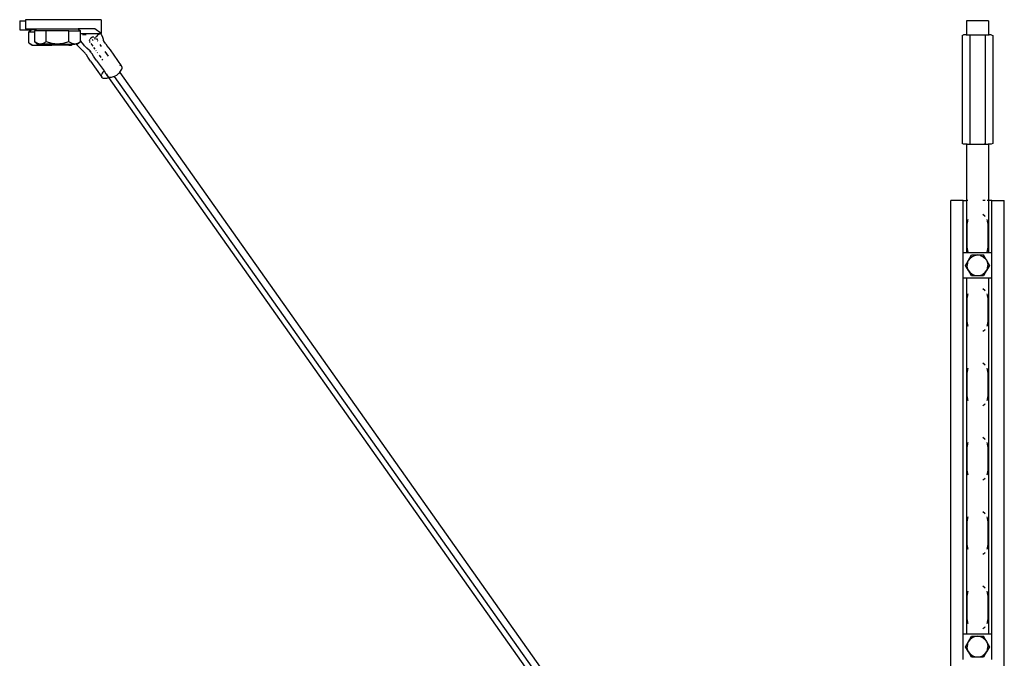
# Model space of a CAD drawing. Units: inches. Extents: x 90 to 354, y 142 to 226.
# Drawn here: x 117 to 131, y 157 to 166 of the extents above; entities that cross this region are included whole.
import ezdxf

# ---------------------------------------------------------------- set-up
doc = ezdxf.new("R2010")
doc.units = ezdxf.units.IN
doc.header["$MEASUREMENT"] = 0
doc.layers.add('Edges', color=7, linetype='Continuous')

# ---------------------------------------------------------------- blocks, each defined once
blk = doc.blocks.new('Cable Tray fr')
at = {"layer": 'Edges'}
for p, q in [((-75.814, 11.021), (-75.814, 10.896)), ((-75.814, 11.021), (-75.736, 11.021)), ((-75.736, 11.035), (-75.736, 11.021)), ((-74.706, 11.035), (-75.736, 11.035)), ((-75.736, 11.021), (-75.736, 10.91)), ((-75.728, 11.021), (-75.736, 11.021)), ((-74.706, 11.035), (-74.706, 10.848)), ((-62.953, 11.019), (-62.953, 10.831)), ((-62.654, 11.019), (-62.953, 11.019)), ((-62.654, 11.019), (-62.654, 10.831)), ((-75.814, 10.896), (-75.658, 10.896)), ((-75.736, 10.91), (-75.58, 10.91)), ((-75.688, 10.87), (-75.658, 10.896)), ((-75.688, 10.87), (-75.61, 10.87)), ((-75.688, 10.72), (-75.688, 10.87)), ((-75.597, 10.896), (-75.658, 10.896)), ((-75.61, 10.884), (-75.597, 10.896)), ((-75.455, 10.884), (-75.61, 10.884)), ((-75.61, 10.87), (-75.61, 10.884)), ((-75.61, 10.734), (-75.61, 10.87)), ((-75.597, 10.896), (-75.58, 10.91)), ((-75.58, 10.91), (-75.019, 10.91)), ((-75.455, 10.734), (-75.455, 10.884)), ((-75.145, 10.884), (-75.455, 10.884)), ((-75.145, 10.884), (-74.989, 10.884)), ((-75.145, 10.734), (-75.145, 10.884)), ((-75.019, 10.91), (-74.989, 10.884)), ((-74.794, 10.91), (-75.019, 10.91)), ((-74.989, 10.848), (-74.989, 10.884)), ((-74.989, 10.848), (-74.849, 10.848)), ((-74.989, 10.753), (-74.989, 10.848)), ((-74.849, 10.848), (-74.708, 10.847)), ((-74.706, 10.848), (-74.794, 10.91)), ((-74.708, 10.847), (-74.751, 10.828)), ((-74.706, 10.848), (-74.708, 10.847)), ((-74.701, 10.829), (-74.708, 10.847)), ((-75.688, 10.72), (-75.647, 10.689)), ((-75.688, 10.72), (-75.647, 10.696)), ((-75.568, 10.71), (-75.61, 10.734)), ((-75.61, 10.734), (-75.568, 10.703)), ((-75.575, 10.696), (-75.561, 10.703)), ((-75.554, 10.708), (-75.568, 10.71)), ((-75.561, 10.703), (-75.568, 10.703)), ((-75.559, 10.703), (-75.561, 10.703)), ((-75.559, 10.703), (-75.554, 10.708)), ((-75.559, 10.703), (-75.532, 10.703)), ((-75.532, 10.703), (-75.554, 10.708)), ((-75.496, 10.71), (-75.532, 10.703)), ((-75.532, 10.703), (-75.476, 10.703)), ((-75.455, 10.734), (-75.496, 10.71)), ((-75.496, 10.71), (-75.495, 10.709)), ((-75.476, 10.703), (-75.45, 10.696)), ((-75.3, 10.703), (-75.476, 10.703)), ((-75.372, 10.71), (-75.455, 10.734)), ((-75.3, 10.703), (-75.372, 10.71)), ((-75.306, 10.696), (-75.28, 10.703)), ((-75.269, 10.706), (-75.3, 10.703)), ((-75.3, 10.703), (-75.28, 10.703)), ((-75.28, 10.703), (-75.269, 10.706)), ((-75.28, 10.703), (-75.194, 10.703)), ((-75.228, 10.71), (-75.269, 10.706)), ((-75.145, 10.734), (-75.228, 10.71)), ((-75.194, 10.703), (-75.181, 10.696)), ((-75.194, 10.703), (-75.096, 10.703)), ((-75.103, 10.71), (-75.145, 10.734)), ((-75.09, 10.703), (-75.109, 10.689)), ((-75.109, 10.696), (-75.096, 10.703)), ((-75.089, 10.708), (-75.103, 10.71)), ((-75.096, 10.703), (-75.089, 10.708)), ((-75.096, 10.703), (-75.09, 10.703)), ((-75.085, 10.707), (-75.09, 10.703)), ((-75.09, 10.703), (-75.067, 10.703)), ((-75.085, 10.707), (-75.089, 10.708)), ((-75.067, 10.703), (-75.085, 10.707)), ((-75.045, 10.708), (-75.067, 10.703)), ((-75.042, 10.703), (-75.067, 10.703)), ((-75.031, 10.71), (-75.045, 10.708)), ((-75.042, 10.703), (-75.045, 10.708)), ((-75.04, 10.703), (-75.042, 10.703)), ((-75.031, 10.703), (-75.04, 10.703)), ((-75.036, 10.695), (-75.04, 10.703)), ((-74.989, 10.734), (-75.031, 10.71)), ((-74.989, 10.734), (-75.031, 10.703)), ((-74.989, 10.753), (-74.988, 10.75)), ((-74.989, 10.734), (-74.989, 10.753)), ((-74.962, 10.716), (-74.988, 10.75)), ((-74.958, 10.71), (-74.962, 10.716)), ((-74.96, 10.833), (-74.912, 10.833)), ((-74.935, 10.682), (-74.958, 10.71)), ((-74.863, 10.767), (-74.87, 10.751)), ((-74.87, 10.751), (-74.867, 10.742)), ((-74.864, 10.735), (-74.858, 10.727)), ((-74.862, 10.737), (-74.857, 10.735)), ((-74.846, 10.784), (-74.855, 10.775)), ((-74.848, 10.712), (-74.821, 10.675)), ((-74.826, 10.796), (-74.846, 10.784)), ((-74.818, 10.751), (-74.829, 10.766)), ((-74.807, 10.8), (-74.826, 10.796)), ((-74.802, 10.799), (-74.804, 10.8)), ((-74.794, 10.773), (-74.789, 10.784)), ((-74.792, 10.794), (-74.784, 10.783)), ((-74.789, 10.784), (-74.792, 10.794)), ((-74.778, 10.804), (-74.754, 10.827)), ((-74.777, 10.775), (-74.773, 10.769)), ((-74.767, 10.78), (-74.762, 10.764)), ((-74.758, 10.751), (-74.759, 10.749)), ((-74.759, 10.749), (-74.755, 10.742)), ((-74.754, 10.827), (-74.751, 10.828)), ((-74.751, 10.828), (-74.748, 10.833)), ((-74.701, 10.829), (-74.69, 10.798)), ((-74.69, 10.798), (-74.681, 10.769)), ((-74.681, 10.769), (-74.679, 10.757)), ((-74.679, 10.756), (-74.679, 10.757)), ((-74.679, 10.756), (-74.678, 10.755)), ((-74.678, 10.755), (-74.678, 10.753)), ((-74.678, 10.753), (-74.674, 10.741)), ((-74.661, 10.731), (-74.678, 10.753)), ((-74.645, 10.707), (-74.661, 10.731)), ((-74.645, 10.707), (-74.624, 10.676)), ((-63.012, 10.823), (-62.992, 10.831)), ((-63.012, 10.823), (-63.012, 9.355)), ((-62.953, 10.831), (-62.992, 10.831)), ((-62.953, 10.831), (-62.953, 10.823)), ((-62.953, 10.831), (-62.709, 10.831)), ((-62.908, 10.823), (-62.908, 9.355)), ((-62.709, 10.831), (-62.71, 10.823)), ((-62.709, 10.831), (-62.654, 10.831)), ((-62.699, 10.823), (-62.699, 9.355)), ((-62.616, 10.831), (-62.654, 10.831)), ((-62.654, 10.831), (-62.654, 10.823)), ((-62.616, 10.831), (-62.595, 10.823)), ((-62.595, 10.823), (-62.595, 9.355)), ((-75.647, 10.696), (-75.611, 10.689)), ((-75.647, 10.689), (-75.611, 10.689)), ((-75.611, 10.689), (-75.575, 10.696)), ((-75.611, 10.689), (-75.378, 10.689)), ((-75.45, 10.696), (-75.378, 10.689)), ((-75.378, 10.689), (-75.306, 10.696)), ((-75.145, 10.689), (-75.378, 10.689)), ((-75.181, 10.696), (-75.145, 10.689)), ((-75.145, 10.689), (-75.109, 10.696)), ((-75.145, 10.689), (-75.109, 10.689)), ((-75.013, 10.668), (-75.036, 10.695)), ((-75.013, 10.668), (-74.981, 10.635)), ((-74.947, 10.605), (-74.981, 10.635)), ((-74.945, 10.603), (-74.947, 10.605)), ((-74.942, 10.601), (-74.945, 10.603)), ((-74.942, 10.601), (-74.926, 10.58)), ((-74.935, 10.682), (-74.903, 10.65)), ((-74.92, 10.572), (-74.926, 10.58)), ((-74.92, 10.572), (-74.909, 10.556)), ((-74.867, 10.619), (-74.903, 10.65)), ((-74.867, 10.619), (-74.866, 10.617)), ((-74.866, 10.617), (-74.866, 10.613)), ((-74.864, 10.615), (-74.866, 10.617)), ((-74.866, 10.613), (-74.853, 10.594)), ((-74.864, 10.615), (-74.848, 10.594)), ((-74.842, 10.586), (-74.848, 10.594)), ((-74.842, 10.586), (-74.831, 10.57)), ((-74.81, 10.539), (-74.831, 10.57)), ((-74.811, 10.66), (-74.792, 10.634)), ((-74.782, 10.619), (-74.777, 10.612)), ((-74.762, 10.59), (-74.757, 10.584)), ((-74.724, 10.699), (-74.706, 10.673)), ((-74.656, 10.603), (-74.612, 10.541)), ((-74.624, 10.676), (-74.613, 10.66)), ((-74.607, 10.652), (-74.613, 10.66)), ((-74.607, 10.652), (-74.586, 10.626)), ((-74.586, 10.626), (-74.435, 10.41)), ((-74.888, 10.525), (-74.909, 10.556)), ((-74.872, 10.5), (-74.888, 10.525)), ((-74.853, 10.473), (-74.872, 10.5)), ((-74.853, 10.473), (-74.699, 10.257)), ((-74.794, 10.515), (-74.81, 10.539)), ((-74.775, 10.487), (-74.794, 10.515)), ((-74.775, 10.487), (-74.669, 10.34)), ((-74.735, 10.552), (-74.714, 10.522)), ((-74.697, 10.499), (-74.688, 10.486)), ((-74.693, 10.307), (-74.699, 10.294)), ((-74.683, 10.321), (-74.693, 10.307)), ((-74.673, 10.335), (-74.683, 10.321)), ((-74.669, 10.34), (-74.673, 10.335)), ((-74.669, 10.34), (-74.642, 10.301)), ((-74.641, 10.298), (-74.642, 10.301)), ((-74.476, 10.299), (-74.466, 10.309)), ((-74.466, 10.309), (-74.456, 10.32)), ((-74.456, 10.32), (-74.454, 10.322)), ((-74.456, 10.32), (-64.236, -4.134)), ((-74.454, 10.322), (-74.443, 10.336)), ((-74.447, 10.415), (-74.453, 10.416)), ((-74.443, 10.336), (-74.434, 10.35)), ((-74.43, 10.405), (-74.435, 10.41)), ((-74.434, 10.35), (-74.427, 10.363)), ((-74.428, 10.399), (-74.43, 10.405)), ((-74.424, 10.387), (-74.428, 10.399)), ((-74.427, 10.363), (-74.424, 10.373)), ((-74.423, 10.381), (-74.424, 10.387)), ((-74.424, 10.373), (-74.423, 10.381)), ((-74.704, 10.276), (-74.703, 10.284)), ((-74.703, 10.269), (-74.704, 10.276)), ((-74.703, 10.284), (-74.699, 10.294)), ((-74.699, 10.257), (-74.703, 10.269)), ((-74.697, 10.252), (-74.699, 10.257)), ((-74.692, 10.247), (-74.697, 10.252)), ((-74.685, 10.243), (-74.692, 10.247)), ((-74.685, 10.243), (-74.673, 10.241)), ((-74.673, 10.241), (-74.66, 10.24)), ((-74.66, 10.24), (-74.645, 10.241)), ((-74.645, 10.241), (-74.631, 10.243)), ((-74.641, 10.298), (-74.621, 10.272)), ((-74.639, 10.293), (-74.61, 10.251)), ((-74.631, 10.243), (-74.618, 10.247)), ((-74.621, 10.272), (-74.624, 10.283)), ((-74.618, 10.266), (-74.621, 10.272)), ((-74.614, 10.262), (-74.618, 10.266)), ((-74.618, 10.247), (-74.61, 10.251)), ((-74.606, 10.258), (-74.614, 10.262)), ((-74.61, 10.251), (-64.483, -4.071)), ((-74.606, 10.258), (-74.595, 10.256)), ((-74.595, 10.256), (-74.582, 10.255)), ((-74.582, 10.255), (-74.567, 10.256)), ((-74.567, 10.256), (-74.552, 10.258)), ((-74.552, 10.258), (-74.54, 10.262)), ((-74.54, 10.262), (-74.532, 10.265)), ((-74.532, 10.265), (-74.528, 10.266)), ((-74.532, 10.265), (-64.351, -4.132)), ((-74.528, 10.266), (-74.518, 10.272)), ((-74.518, 10.272), (-74.497, 10.284)), ((-74.497, 10.284), (-74.487, 10.291)), ((-74.487, 10.291), (-74.476, 10.299)), ((-62.992, 9.346), (-63.012, 9.355)), ((-62.953, 9.346), (-62.992, 9.346)), ((-62.953, 9.355), (-62.953, 9.346)), ((-62.953, 9.346), (-62.953, 8.577)), ((-62.953, 9.346), (-62.709, 9.346)), ((-62.71, 9.355), (-62.709, 9.346)), ((-62.709, 9.346), (-62.654, 9.346)), ((-62.654, 9.355), (-62.654, 9.346)), ((-62.616, 9.346), (-62.654, 9.346)), ((-62.654, 9.346), (-62.654, 8.577)), ((-62.595, 9.355), (-62.616, 9.346)), ((-63.167, -3.543), (-63.167, 8.577)), ((-62.999, 8.577), (-63.167, 8.577)), ((-62.999, 7.872), (-62.999, 8.577)), ((-62.999, 8.577), (-62.953, 8.577)), ((-62.953, 8.577), (-62.953, 7.872)), ((-62.933, 8.577), (-62.953, 8.577)), ((-62.698, 8.577), (-62.729, 8.577)), ((-62.66, 8.577), (-62.674, 8.577)), ((-62.61, 8.577), (-62.654, 8.577)), ((-62.654, 8.577), (-62.654, 7.872)), ((-62.61, 7.872), (-62.61, 8.577)), ((-62.61, 8.577), (-62.439, 8.577)), ((-62.439, -3.543), (-62.439, 8.577)), ((-62.939, 8.305), (-62.944, 8.269)), ((-62.933, 8.32), (-62.939, 8.305)), ((-62.704, 8.368), (-62.729, 8.387)), ((-62.698, 8.36), (-62.704, 8.368)), ((-62.668, 8.305), (-62.674, 8.32)), ((-62.663, 8.269), (-62.668, 8.305)), ((-62.944, 7.932), (-62.944, 8.269)), ((-62.663, 8.269), (-62.663, 7.932)), ((-62.944, 7.932), (-62.939, 7.896)), ((-62.939, 7.896), (-62.933, 7.88)), ((-62.674, 7.88), (-62.668, 7.896)), ((-62.668, 7.896), (-62.663, 7.932)), ((-62.999, 7.872), (-62.953, 7.872)), ((-62.999, 7.522), (-62.999, 7.872)), ((-62.967, 7.697), (-62.926, 7.768)), ((-62.953, 7.872), (-62.654, 7.872)), ((-62.941, 7.734), (-62.926, 7.768)), ((-62.926, 7.768), (-62.885, 7.839)), ((-62.904, 7.797), (-62.926, 7.768)), ((-62.904, 7.797), (-62.874, 7.82)), ((-62.885, 7.839), (-62.804, 7.839)), ((-62.874, 7.82), (-62.84, 7.834)), ((-62.84, 7.834), (-62.804, 7.839)), ((-62.767, 7.834), (-62.804, 7.839)), ((-62.804, 7.839), (-62.722, 7.839)), ((-62.767, 7.834), (-62.733, 7.82)), ((-62.733, 7.82), (-62.722, 7.811)), ((-62.722, 7.811), (-62.73, 7.825)), ((-62.681, 7.768), (-62.722, 7.839)), ((-62.722, 7.811), (-62.703, 7.797)), ((-62.703, 7.797), (-62.681, 7.768)), ((-62.681, 7.768), (-62.667, 7.734)), ((-62.681, 7.768), (-62.64, 7.697)), ((-62.654, 7.872), (-62.61, 7.872)), ((-62.61, 7.522), (-62.61, 7.872)), ((-62.926, 7.626), (-62.967, 7.697)), ((-62.941, 7.734), (-62.945, 7.697)), ((-62.941, 7.66), (-62.945, 7.697)), ((-62.926, 7.626), (-62.941, 7.66)), ((-62.926, 7.626), (-62.904, 7.597)), ((-62.885, 7.555), (-62.926, 7.626)), ((-62.681, 7.626), (-62.722, 7.555)), ((-62.703, 7.597), (-62.681, 7.626)), ((-62.64, 7.697), (-62.681, 7.626)), ((-62.667, 7.66), (-62.681, 7.626)), ((-62.667, 7.734), (-62.662, 7.697)), ((-62.667, 7.66), (-62.662, 7.697)), ((-62.953, 7.522), (-62.999, 7.522)), ((-62.999, 2.693), (-62.999, 7.522)), ((-62.953, 7.522), (-62.953, 2.693)), ((-62.654, 7.522), (-62.953, 7.522)), ((-62.874, 7.574), (-62.904, 7.597)), ((-62.804, 7.555), (-62.885, 7.555)), ((-62.84, 7.56), (-62.874, 7.574)), ((-62.804, 7.555), (-62.84, 7.56)), ((-62.767, 7.56), (-62.804, 7.555)), ((-62.722, 7.555), (-62.804, 7.555)), ((-62.767, 7.56), (-62.733, 7.574)), ((-62.703, 7.597), (-62.733, 7.574)), ((-62.654, 7.522), (-62.654, 2.693)), ((-62.61, 7.522), (-62.654, 7.522)), ((-62.61, 2.693), (-62.61, 7.522)), ((-62.704, 7.358), (-62.729, 7.377)), ((-62.698, 7.35), (-62.704, 7.358)), ((-62.939, 7.295), (-62.944, 7.259)), ((-62.944, 6.922), (-62.944, 7.259)), ((-62.933, 7.31), (-62.939, 7.295)), ((-62.668, 7.295), (-62.674, 7.31)), ((-62.663, 7.259), (-62.668, 7.295)), ((-62.663, 7.259), (-62.663, 6.922)), ((-62.944, 6.922), (-62.939, 6.886)), ((-62.939, 6.886), (-62.933, 6.87)), ((-62.729, 6.804), (-62.704, 6.823)), ((-62.704, 6.823), (-62.698, 6.831)), ((-62.674, 6.87), (-62.668, 6.886)), ((-62.668, 6.886), (-62.663, 6.922)), ((-62.933, 6.3), (-62.939, 6.285)), ((-62.704, 6.348), (-62.729, 6.367)), ((-62.698, 6.34), (-62.704, 6.348)), ((-62.668, 6.285), (-62.674, 6.3)), ((-62.939, 6.285), (-62.944, 6.249)), ((-62.944, 5.912), (-62.944, 6.249)), ((-62.663, 6.249), (-62.668, 6.285)), ((-62.663, 6.249), (-62.663, 5.912)), ((-62.944, 5.912), (-62.939, 5.876)), ((-62.668, 5.876), (-62.663, 5.912)), ((-62.939, 5.876), (-62.933, 5.86)), ((-62.729, 5.794), (-62.704, 5.813)), ((-62.704, 5.813), (-62.698, 5.821)), ((-62.674, 5.86), (-62.668, 5.876)), ((-62.704, 5.338), (-62.729, 5.357)), ((-62.939, 5.275), (-62.944, 5.239)), ((-62.944, 4.902), (-62.944, 5.239)), ((-62.933, 5.29), (-62.939, 5.275)), ((-62.698, 5.33), (-62.704, 5.338)), ((-62.668, 5.275), (-62.674, 5.29)), ((-62.663, 5.239), (-62.668, 5.275)), ((-62.663, 5.239), (-62.663, 4.902)), ((-62.944, 4.902), (-62.939, 4.866)), ((-62.939, 4.866), (-62.933, 4.85)), ((-62.674, 4.85), (-62.668, 4.866)), ((-62.668, 4.866), (-62.663, 4.902)), ((-62.729, 4.784), (-62.704, 4.803)), ((-62.704, 4.803), (-62.698, 4.811)), ((-62.933, 4.28), (-62.939, 4.265)), ((-62.704, 4.328), (-62.729, 4.347)), ((-62.698, 4.32), (-62.704, 4.328)), ((-62.668, 4.265), (-62.674, 4.28)), ((-62.939, 4.265), (-62.944, 4.229)), ((-62.944, 3.892), (-62.944, 4.229)), ((-62.663, 4.229), (-62.668, 4.265)), ((-62.663, 4.229), (-62.663, 3.892)), ((-62.944, 3.892), (-62.939, 3.856)), ((-62.668, 3.856), (-62.663, 3.892)), ((-62.939, 3.856), (-62.933, 3.84)), ((-62.729, 3.774), (-62.704, 3.793)), ((-62.704, 3.793), (-62.698, 3.801)), ((-62.674, 3.84), (-62.668, 3.856)), ((-62.939, 3.255), (-62.944, 3.219)), ((-62.944, 2.882), (-62.944, 3.219)), ((-62.933, 3.27), (-62.939, 3.255)), ((-62.704, 3.318), (-62.729, 3.337)), ((-62.698, 3.31), (-62.704, 3.318)), ((-62.668, 3.255), (-62.674, 3.27)), ((-62.663, 3.219), (-62.668, 3.255)), ((-62.663, 3.219), (-62.663, 2.882)), ((-62.944, 2.882), (-62.939, 2.846)), ((-62.939, 2.846), (-62.933, 2.83)), ((-62.674, 2.83), (-62.668, 2.846)), ((-62.668, 2.846), (-62.663, 2.882)), ((-62.999, 2.693), (-62.953, 2.693)), ((-62.999, 2.342), (-62.999, 2.693)), ((-62.953, 2.693), (-62.654, 2.693)), ((-62.729, 2.764), (-62.704, 2.783)), ((-62.704, 2.783), (-62.698, 2.791)), ((-62.654, 2.693), (-62.61, 2.693)), ((-62.61, 2.342), (-62.61, 2.693)), ((-62.967, 2.517), (-62.926, 2.588)), ((-62.941, 2.554), (-62.945, 2.517)), ((-62.941, 2.554), (-62.926, 2.588)), ((-62.926, 2.588), (-62.885, 2.659)), ((-62.904, 2.617), (-62.926, 2.588)), ((-62.904, 2.617), (-62.874, 2.64)), ((-62.885, 2.659), (-62.804, 2.659)), ((-62.874, 2.64), (-62.84, 2.654)), ((-62.84, 2.654), (-62.804, 2.659)), ((-62.767, 2.654), (-62.804, 2.659)), ((-62.804, 2.659), (-62.722, 2.659)), ((-62.767, 2.654), (-62.733, 2.64)), ((-62.733, 2.64), (-62.722, 2.631)), ((-62.722, 2.631), (-62.73, 2.645)), ((-62.681, 2.588), (-62.722, 2.659)), ((-62.722, 2.631), (-62.703, 2.617)), ((-62.703, 2.617), (-62.681, 2.588)), ((-62.681, 2.588), (-62.667, 2.554)), ((-62.681, 2.588), (-62.64, 2.517)), ((-62.667, 2.554), (-62.662, 2.517)), ((-62.926, 2.446), (-62.967, 2.517)), ((-62.941, 2.48), (-62.945, 2.517)), ((-62.926, 2.446), (-62.941, 2.48)), ((-62.926, 2.446), (-62.904, 2.417)), ((-62.885, 2.375), (-62.926, 2.446)), ((-62.874, 2.394), (-62.904, 2.417)), ((-62.703, 2.417), (-62.733, 2.394)), ((-62.681, 2.446), (-62.722, 2.375)), ((-62.703, 2.417), (-62.681, 2.446)), ((-62.64, 2.517), (-62.681, 2.446)), ((-62.667, 2.48), (-62.681, 2.446)), ((-62.667, 2.48), (-62.662, 2.517)), ((-62.804, 2.375), (-62.885, 2.375)), ((-62.84, 2.38), (-62.874, 2.394)), ((-62.804, 2.375), (-62.84, 2.38)), ((-62.767, 2.38), (-62.804, 2.375)), ((-62.722, 2.375), (-62.804, 2.375)), ((-62.767, 2.38), (-62.733, 2.394))]:
    blk.add_line(p, q, dxfattribs=at)

msp = doc.modelspace()

# ---------------------------------------------------------------- block references
msp.add_blockref('Cable Tray fr', (193.183, 154.641))

doc.saveas('drawing.dxf')
